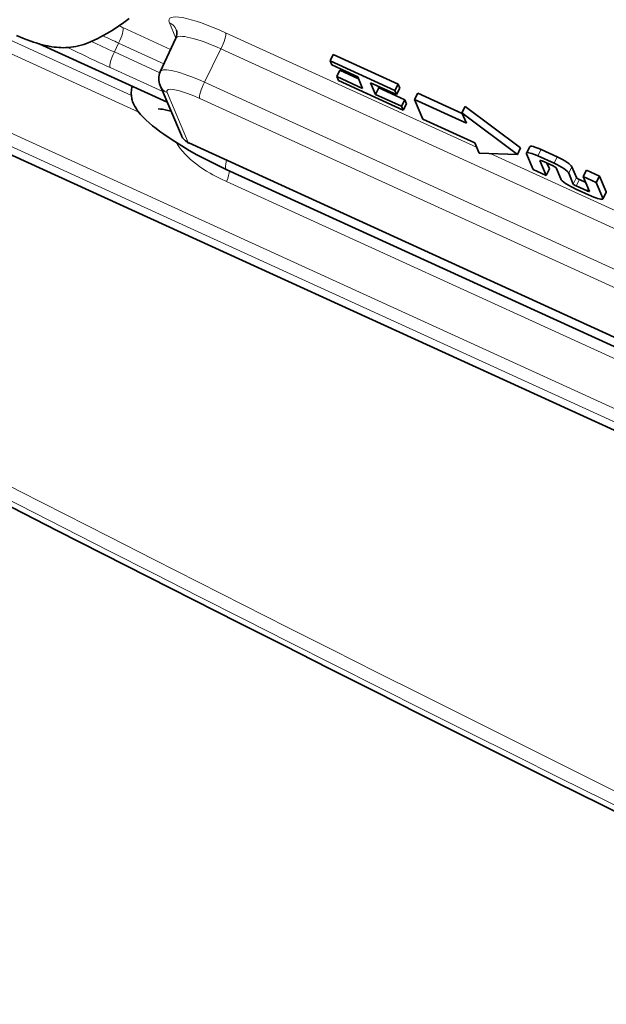
# Model space of a CAD drawing. Units: millimetres. Extents: x 9531 to 11909, y -5024 to -3342.
# Drawn here: x 11493 to 11513, y -3696 to -3662 of the extents above; entities that cross this region are included whole.
import ezdxf

# ---------------------------------------------------------------- set-up
doc = ezdxf.new("R2010")
doc.units = ezdxf.units.MM
doc.header["$LTSCALE"] = 1.5

msp = doc.modelspace()

# ---------------------------------------------------------------- linework, layer by layer
at = {"color": 7, "lineweight": 13}
for p, q in [((11541.801, -3688.344), (11481.532, -3660.843)), ((11541.708, -3688.757), (11481.438, -3661.256)), ((11498.271, -3662.236), (11498.494, -3662.761)), ((11483.957, -3662.685), (11541.855, -3689.104)), ((11491.894, -3662.408), (11496.972, -3664.725)), ((11498.314, -3663.146), (11496.683, -3662.402)), ((11500.194, -3662.579), (11508.774, -3666.494)), ((11491.637, -3662.746), (11497.222, -3665.295)), ((11493.88, -3662.971), (11498.193, -3664.939)), ((11496.389, -3663.236), (11496.536, -3662.934)), ((11498.084, -3663.64), (11496.536, -3662.934)), ((11496.389, -3663.236), (11497.943, -3663.946)), ((11499.467, -3664.27), (11500.035, -3663.134)), ((11500.035, -3663.134), (11517.26, -3670.994)), ((11496.242, -3663.768), (11498.045, -3664.591)), ((11499.467, -3664.27), (11516.692, -3672.129)), ((11498.195, -3664.626), (11498.918, -3666.329)), ((11499.309, -3664.825), (11516.533, -3672.685)), ((11518.697, -3675.354), (11498.918, -3666.329)), ((11509.236, -3666.705), (11517.418, -3670.439)), ((11510.978, -3666.567), (11510.866, -3666.785)), ((11511.532, -3666.82), (11511.421, -3667.039)), ((11512.033, -3667.156), (11511.922, -3667.374)), ((11500.222, -3667.666), (11530.889, -3681.659)), ((11512.192, -3667.529), (11512.08, -3667.748)), ((11512.292, -3667.597), (11512.18, -3667.815)), ((11512.597, -3667.911), (11512.558, -3667.987)), ((11513.202, -3668.012), (11513.091, -3668.23))]:
    msp.add_line(p, q, dxfattribs=at)
at = {"color": 7, "lineweight": 35}
for p, q in [((11484.636, -3663.006), (11541.87, -3689.122)), ((11493.82, -3662.954), (11498.198, -3664.952)), ((11497.959, -3663.909), (11498.492, -3662.765)), ((11503.875, -3663.326), (11503.763, -3663.544)), ((11503.875, -3663.326), (11506.094, -3664.338)), ((11503.763, -3663.544), (11505.983, -3664.557)), ((11503.763, -3663.544), (11503.82, -3663.678)), ((11503.82, -3663.678), (11504.708, -3664.083)), ((11504.101, -3663.859), (11503.99, -3664.078)), ((11504.736, -3664.149), (11504.101, -3663.859)), ((11497.957, -3664.385), (11498.681, -3666.086)), ((11504.878, -3664.483), (11503.99, -3664.078)), ((11503.99, -3664.078), (11504.047, -3664.211)), ((11506.266, -3665.224), (11504.047, -3664.211)), ((11504.878, -3664.483), (11504.708, -3664.083)), ((11505.322, -3664.685), (11505.152, -3664.285)), ((11505.152, -3664.285), (11506.04, -3664.69)), ((11506.094, -3664.338), (11505.983, -3664.557)), ((11506.151, -3664.472), (11506.094, -3664.338)), ((11505.433, -3664.467), (11505.322, -3664.685)), ((11506.21, -3665.091), (11505.322, -3664.685)), ((11505.433, -3664.467), (11505.405, -3664.401)), ((11506.321, -3664.872), (11505.433, -3664.467)), ((11506.04, -3664.69), (11505.983, -3664.557)), ((11506.151, -3664.472), (11506.04, -3664.69)), ((11506.76, -3664.642), (11506.649, -3664.861)), ((11508.282, -3665.337), (11506.76, -3664.642)), ((11506.321, -3664.872), (11506.21, -3665.091)), ((11506.378, -3665.005), (11506.266, -3665.224)), ((11506.378, -3665.005), (11506.321, -3664.872)), ((11506.932, -3665.528), (11506.649, -3664.861)), ((11508.425, -3665.671), (11506.649, -3664.861)), ((11506.266, -3665.224), (11506.21, -3665.091)), ((11508.385, -3665.098), (11508.274, -3665.317)), ((11510.169, -3666.736), (11508.274, -3665.317)), ((11508.274, -3665.317), (11508.425, -3665.671)), ((11510.28, -3666.517), (11508.385, -3665.098)), ((11506.932, -3665.528), (11508.708, -3666.338)), ((11518.713, -3675.372), (11498.933, -3666.346)), ((11508.708, -3666.338), (11508.858, -3666.692)), ((11508.858, -3666.692), (11510.169, -3666.736)), ((11510.28, -3666.517), (11510.169, -3666.736)), ((11510.589, -3666.473), (11510.477, -3666.692)), ((11510.479, -3666.716), (11510.706, -3667.25)), ((11511.532, -3666.82), (11510.978, -3666.567)), ((11511.421, -3667.039), (11510.866, -3666.785)), ((11510.934, -3666.945), (11511.15, -3667.452)), ((11511.389, -3667.131), (11511.012, -3666.959)), ((11511.176, -3667.034), (11511.261, -3667.234)), ((11529.744, -3680.723), (11500.215, -3667.248)), ((11510.706, -3667.25), (11511.15, -3667.452)), ((11511.261, -3667.234), (11511.15, -3667.452)), ((11511.648, -3667.572), (11511.489, -3667.199)), ((11512.08, -3667.748), (11511.922, -3667.374)), ((11512.192, -3667.529), (11512.033, -3667.156)), ((11512.531, -3667.276), (11512.42, -3667.494)), ((11512.975, -3667.478), (11512.531, -3667.276)), ((11512.505, -3667.694), (11512.292, -3667.597)), ((11512.864, -3667.697), (11512.42, -3667.494)), ((11512.42, -3667.494), (11512.635, -3668.001)), ((11512.975, -3667.478), (11512.864, -3667.697)), ((11512.864, -3667.697), (11513.091, -3668.23)), ((11512.975, -3667.478), (11513.202, -3668.012)), ((11512.703, -3668.161), (11512.148, -3667.908)), ((11512.558, -3667.987), (11512.18, -3667.815)), ((11513.203, -3668.036), (11513.092, -3668.255))]:
    msp.add_line(p, q, dxfattribs=at)
for points in [[(11493.043, -3662.672), (11493.26, -3662.762), (11493.37, -3662.805), (11493.535, -3662.866), (11493.628, -3662.898), (11493.721, -3662.928), (11493.847, -3662.965), (11493.974, -3662.998), (11494.102, -3663.027), (11494.255, -3663.055), (11494.332, -3663.067), (11494.409, -3663.076), (11494.488, -3663.083), (11494.568, -3663.088), (11494.65, -3663.089), (11494.733, -3663.088), (11494.815, -3663.083), (11494.897, -3663.075), (11494.984, -3663.063), (11495.069, -3663.048), (11495.16, -3663.028), (11495.25, -3663.004), (11495.344, -3662.976), (11495.438, -3662.943), (11495.569, -3662.892), (11495.698, -3662.835), (11495.824, -3662.774), (11495.99, -3662.686), (11496.154, -3662.594), (11496.345, -3662.478), (11496.532, -3662.357), (11496.715, -3662.229), (11496.805, -3662.163), (11496.894, -3662.096)], [(11497.006, -3664.408), (11496.992, -3664.458), (11496.981, -3664.509), (11496.973, -3664.56), (11496.969, -3664.611), (11496.968, -3664.662), (11496.971, -3664.711), (11496.976, -3664.76), (11496.983, -3664.805), (11496.991, -3664.844), (11497.002, -3664.888), (11497.015, -3664.929), (11497.045, -3665.006), (11497.08, -3665.078), (11497.12, -3665.149), (11497.153, -3665.201), (11497.186, -3665.247), (11497.251, -3665.331), (11497.283, -3665.368), (11497.376, -3665.468), (11497.474, -3665.564), (11497.579, -3665.659), (11497.693, -3665.755), (11497.814, -3665.852), (11497.944, -3665.949), (11498.081, -3666.048), (11498.225, -3666.147), (11498.454, -3666.298), (11498.697, -3666.448), (11498.951, -3666.598), (11499.214, -3666.746), (11499.483, -3666.89), (11499.757, -3667.03), (11500.032, -3667.163), (11500.215, -3667.248)], [(11498.331, -3665.264), (11498.22, -3665.235), (11498.122, -3665.212), (11498.037, -3665.195), (11497.967, -3665.185), (11497.888, -3665.18)]]:
    msp.add_lwpolyline(points, dxfattribs=at)
at = {"color": 7, "lineweight": 13}
msp.add_lwpolyline([(11498.499, -3666.326), (11498.532, -3666.38), (11498.567, -3666.433), (11498.641, -3666.534), (11498.719, -3666.631), (11498.808, -3666.729), (11498.901, -3666.821), (11498.997, -3666.909), (11499.096, -3666.992), (11499.197, -3667.071), (11499.299, -3667.146), (11499.418, -3667.227), (11499.539, -3667.304), (11499.66, -3667.377), (11499.752, -3667.429), (11499.845, -3667.48), (11500.032, -3667.576), (11500.222, -3667.666)], dxfattribs=at)
at = {"color": 7, "lineweight": 35}
for centre, radius, start, end in [((11498.159, -3662.601), 0.371, 333.8019, 19.4843), ((11498.486, -3664.148), 0.579, 155.6189, 204.1417), ((11499.141, -3665.892), 0.5, 203.0308, 245.4727)]:
    msp.add_arc(centre, radius, start, end, dxfattribs=at)
for centre, major_axis, ratio, start_param, end_param in [((11603.011, -3758.023), (356.326, -181.702), 0.190923, 1.290185, 2.069625), ((11603.003, -3758.108), (356.255, -181.673), 0.191012, 1.290222, 2.068126), ((11596.784, -3770.248), (359.205, -183.171), 0.190905, 1.283869, 2.072613), ((11510.923, -3666.919), (-0.445, 0.227), 0.190932, 0, 0.224056), ((11510.923, -3666.919), (-0.445, 0.227), 0.190932, 4.936445, 6.283185), ((11511.034, -3666.7), (-0.445, 0.227), 0.190932, 4.936445, 6.283185), ((11511.023, -3666.986), (-0.0891, 0.0454), 0.190932, 0, 0.224056), ((11511.023, -3666.986), (-0.0891, 0.0454), 0.190932, 4.936445, 6.283185), ((11511.478, -3667.172), (-0.445, 0.227), 0.190932, 3.365649, 4.936445), ((11511.589, -3666.953), (-0.445, 0.227), 0.190932, 3.365649, 4.936445), ((11511.4, -3667.158), (-0.0891, 0.0454), 0.190932, 3.365649, 4.936445), ((11512.092, -3667.775), (-0.445, 0.227), 0.190932, 0.224056, 1.794853), ((11512.169, -3667.788), (-0.0891, 0.0454), 0.190932, 0.224056, 1.794853), ((11512.281, -3667.57), (-0.0891, 0.0454), 0.190932, 0.224056, 1.794853), ((11512.547, -3667.961), (-0.0891, 0.0454), 0.190932, 1.794853, 3.141593), ((11512.547, -3667.961), (-0.0891, 0.0454), 0.190932, 3.141593, 3.365649), ((11512.758, -3667.809), (-0.445, 0.227), 0.190932, 3.141593, 3.365649), ((11512.647, -3668.028), (-0.445, 0.227), 0.190932, 1.794853, 3.141593), ((11512.647, -3668.028), (-0.445, 0.227), 0.190932, 3.141593, 3.365649), ((11528.846, -3610.368), (360.466, -183.833), 0.191042, 4.658463, 5.206608)]:
    msp.add_ellipse(centre, major_axis=major_axis, ratio=ratio, start_param=start_param, end_param=end_param, dxfattribs=at)
at = {"color": 7, "lineweight": 13}
for centre, major_axis, ratio, start_param, end_param in [((11602.868, -3758.379), (356.551, -181.825), 0.190998, 1.290202, 2.068177), ((11597.067, -3769.716), (360.638, -183.904), 0.19096, 1.283292, 2.073019), ((11596.77, -3770.309), (360.229, -183.697), 0.190971, 1.283314, 2.073016), ((11596.771, -3770.276), (-359.34, 183.24), 0.190932, 4.425501, 5.214149), ((11500.475, -3663.241), (-2.212, 1.128), 0.190932, 4.936445, 6.507242), ((11495.614, -3659.885), (-8.403, 4.285), 0.190932, 1.778264, 1.794853), ((11498.048, -3662.673), (0.46, 0.196), 0.957067, 0.00011, 0.719078), ((11495.41, -3660.284), (-8.847, 4.511), 0.190932, 1.733833, 1.794853), ((11496.46, -3662.839), (-0.208, -0.455), 0.218099, 1.461151, 2.944681), ((11500.26, -3663.663), (-1.767, 0.901), 0.190932, 4.936445, 6.289896), ((11499.971, -3663.016), (-0.208, -0.455), 0.218099, 1.408791, 2.944681), ((11495.26, -3660.579), (-8.873, 4.525), 0.190932, 1.707159, 1.794853), ((11495.056, -3660.978), (-9.317, 4.751), 0.190932, 1.640613, 1.794853), ((11496.465, -3663.331), (-0.208, -0.455), 0.218099, 4.602744, 6.086274), ((11499.687, -3664.787), (-1.727, 0.881), 0.190932, 4.936445, 6.289896), ((11498.417, -3664.189), (0.46, 0.196), 0.957067, 3.141703, 3.860671), ((11499.532, -3664.388), (-0.208, -0.455), 0.218099, 4.550384, 6.086274), ((11499.472, -3665.209), (-1.282, 0.654), 0.190932, 4.936445, 6.507241), ((11499.141, -3665.892), (-0.46, -0.196), 0.957067, 6.281494, 7.002263), ((11499.141, -3665.892), (0.208, 0.455), 0.218099, 2.944681, 3.141593), ((11500.492, -3666.64), (0.278, 0.608), 0.218099, 2.176959, 3.141593), ((11500.092, -3667.69), (0.208, 0.455), 0.218099, 4.864543, 5.84477), ((11529.025, -3610.192), (-358.916, 183.024), 0.190932, 1.517149, 2.05979), ((11528.818, -3610.355), (360.399, -183.805), 0.191049, 4.658546, 5.206665), ((11528.871, -3610.494), (-359.34, 183.24), 0.190932, 1.517149, 2.064132)]:
    msp.add_ellipse(centre, major_axis=major_axis, ratio=ratio, start_param=start_param, end_param=end_param, dxfattribs=at)

doc.saveas('drawing.dxf')
